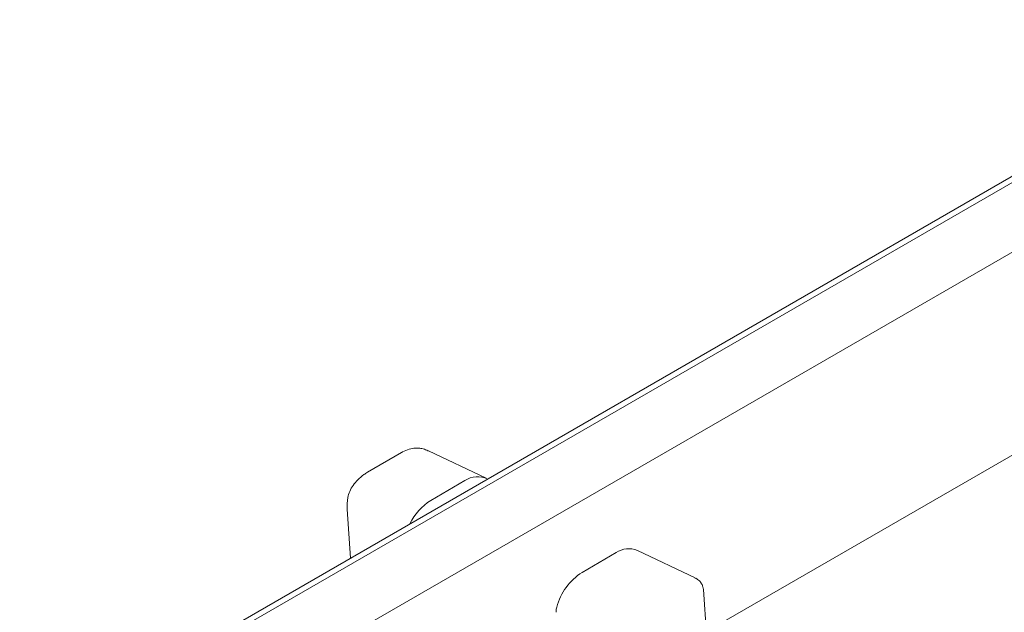
# Model space of a CAD drawing. Units: millimetres. Extents: x 150 to 8864, y 150 to 6150.
# Drawn here: x 4154 to 4338, y 3143 to 3253 of the extents above; entities that cross this region are included whole.
import ezdxf

# ---------------------------------------------------------------- set-up
doc = ezdxf.new("R2010")
doc.units = ezdxf.units.MM
doc.header["$LTSCALE"] = 30
doc.linetypes.add('SLD-Solid', pattern=[0])

msp = doc.modelspace()

# ---------------------------------------------------------------- linework, layer by layer
at = {"color": 7, "linetype": 'SLD-Solid', "lineweight": 15}
for p, q in [((4282.1799077, 3138.9145639), (5097.6822158, 3609.6940255)), ((4431.157833, 3276.8778063), (4053.5727675, 3058.9025877)), ((4434.0315961, 3277.3860086), (4054.7274395, 3058.4183799)), ((4446.2333154, 3271.4463962), (4064.4999169, 3051.076396)), ((4225.4160479, 3172.2803297), (4219.0520868, 3168.6064932)), ((4241.1440578, 3167.4768485), (4230.3944407, 3172.5964507)), ((4237.2111582, 3167.0462442), (4230.8471972, 3163.3724077)), ((4215.2438195, 3161.7084067), (4215.9039411, 3152.6143795)), ((4215.2651584, 3161.4785613), (4215.2818043, 3161.7080049)), ((4259.0238382, 3149.9530279), (4265.3877992, 3153.6268644)), ((4280.0703159, 3148.9378665), (4269.3206988, 3154.0574687)), ((4280.0457059, 3148.8797559), (4280.231145, 3148.820513)), ((4283.9908538, 3113.9664456), (4281.6112212, 3146.7489553))]:
    msp.add_line(p, q, dxfattribs=at)
for centre, radius, start, end in [((4239.5529452, 3163.6595426), 4.1174888, 63.25228558, 124.662518177), ((4236.4271924, 3154.4838585), 10.4948871, 122.119511051, 154.568377975), ((4267.7571859, 3150.1619657), 4.1975608, 68.131272306, 124.365322581), ((4265.1494418, 3140.5143126), 11.252216, 122.983047204, 164.643554957)]:
    msp.add_arc(centre, radius, start, end, dxfattribs=at)
for points, knots in [([(4228.8062402, 3173.0782967), (4228.5338316, 3173.093954), (4227.8655602, 3173.1323643), (4226.7751185, 3172.9186015), (4225.9255413, 3172.5682038), (4225.4772719, 3172.3149225), (4225.4160479, 3172.2803297)], [0, 0, 0, 0, 0.2365875943, 0.5803954384, 0.9426909666, 1, 1, 1, 1]), ([(4230.5238205, 3172.5308767), (4230.2394884, 3172.6639048), (4229.6490176, 3172.9401636), (4229.0389454, 3173.0349686), (4228.722644, 3173.0841218)], [0, 0, 0, 0, 0.4815345688, 1, 1, 1, 1]), ([(4219.0520868, 3168.6064932), (4218.8223716, 3168.4631139), (4218.1900056, 3168.0684157), (4217.2706209, 3167.2679959), (4216.6623193, 3166.5158957), (4216.3782928, 3166.1647272)], [0, 0, 0, 0, 0.2332039967, 0.6419698637, 1, 1, 1, 1]), ([(4216.3785157, 3166.1644307), (4216.1462111, 3165.7991919), (4215.6971106, 3165.0930975), (4215.2397298, 3163.5761241), (4215.2417473, 3162.4481052), (4215.2430523, 3161.7184392)], [0, 0, 0, 0, 0.2745243825, 0.5307215709, 1, 1, 1, 1]), ([(4281.6102821, 3146.7624317), (4281.5898593, 3146.92722), (4281.5468454, 3147.2742922), (4281.3125917, 3147.8445554), (4280.8948063, 3148.4323211), (4280.439915, 3148.7208095), (4280.2047496, 3148.8699496)], [0, 0, 0, 0, 0.2168471166, 0.4567171373, 0.7191386602, 1, 1, 1, 1]), ([(4254.2989637, 3143.49416), (4254.2453031, 3143.2484062), (4254.1745661, 3142.9244467), (4254.2032572, 3142.59291), (4254.2101834, 3142.5128751)], [0, 0, 0, 0, 0.7585941869, 1, 1, 1, 1])]:
    msp.add_open_spline(points, degree=3, knots=knots, dxfattribs=at)

doc.saveas('drawing.dxf')
